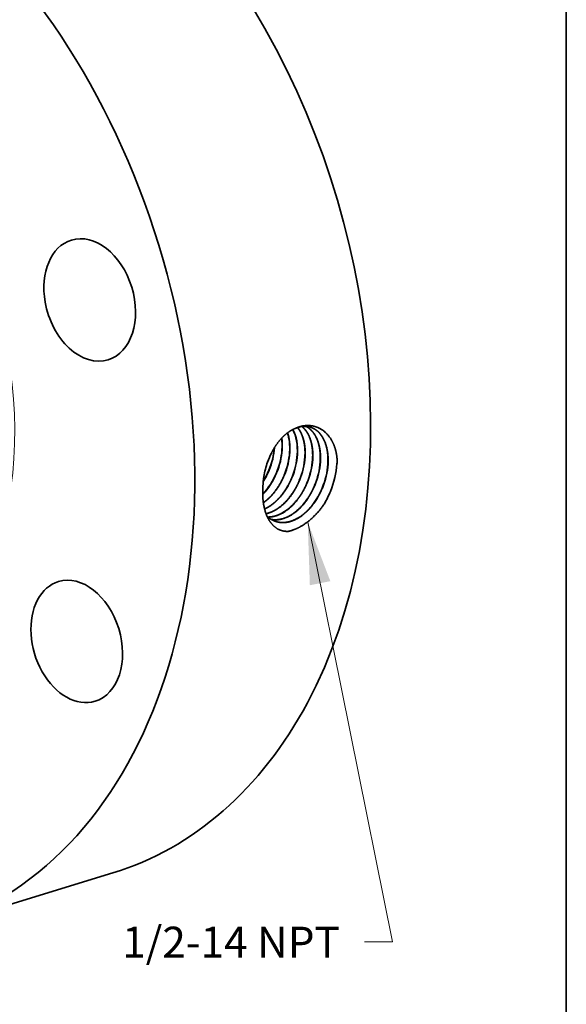
# Model space of a CAD drawing. Extents: x 0 to 10.8, y 0 to 8.2.
# Drawn here: x 9 to 10.8, y 3.5 to 6.7 of the extents above; entities that cross this region are included whole.
import ezdxf
from ezdxf.enums import TextEntityAlignment as Align

# ---------------------------------------------------------------- set-up
doc = ezdxf.new("R2010")
doc.units = 0
doc.header["$MEASUREMENT"] = 0
doc.layers.get('0').update_dxf_attribs({"lineweight": 13})
doc.layers.add('1', color=7, linetype='Continuous', lineweight=13)
doc.styles.get("Standard").update_dxf_attribs({"font": 'isocp.shx'})

# ---------------------------------------------------------------- blocks, each defined once
blk = doc.blocks.new('BLOCK32')
at = {"color": 7, "lineweight": 13, "ltscale": 0.03937}
blk.add_lwpolyline([(2.575819, -1.476124), (3.172226, -4.428697), (2.975376, -4.428697)], dxfattribs=at)
blk.add_solid([(2.734964, -1.893272), (2.575819, -1.476124), (2.59107, -1.922338)], dxfattribs=at)
blk.add_text('1/2-14 NPT', height=0.216735, dxfattribs=at).set_placement((1.272626, -4.539414), (2.801988, -4.539414), align=Align.FIT)

msp = doc.modelspace()

# ---------------------------------------------------------------- linework, layer by layer
at = {"color": 7, "lineweight": 35, "ltscale": 1e-06}
for p, q in [((9.8012, 5.2172), (9.8012, 5.2172)), ((9.8018, 5.217), (9.8018, 5.2171)), ((9.8255, 5.2091), (9.8255, 5.2091)), ((9.8261, 5.2089), (9.8261, 5.209)), ((9.8498, 5.201), (9.8498, 5.201)), ((9.8504, 5.2008), (9.8503, 5.2008)), ((9.8741, 5.1929), (9.8741, 5.1929)), ((9.8746, 5.1927), (9.8746, 5.1927)), ((9.8984, 5.1848), (9.8984, 5.1848))]:
    msp.add_line(p, q, dxfattribs=at)
at = {"color": 7, "lineweight": 35, "ltscale": 8e-06}
msp.add_line((9.7823, 5.1661), (9.7822, 5.1658), dxfattribs=at)
at = {"color": 7, "lineweight": 35}
msp.add_line((9.9227, 5.1767), (9.9226, 5.1767), dxfattribs=at).dxf.unprotected_set("ltscale", 0)
at = {"color": 7, "lineweight": 35, "ltscale": 0.014667}
msp.add_line((8.7425, 3.7599), (9.3035, 3.9316), dxfattribs=at)
at = {"color": 7, "lineweight": 35, "ltscale": 0.03937}
for points in [[(9.843, 5.2825, 0.050969), (9.8418, 5.3195)], [(9.8435, 5.2823, 0.051976), (9.8422, 5.32)], [(9.8092, 5.2714, 0.031677), (9.7971, 5.2435)], [(9.8092, 5.2714, 0.031159), (9.7972, 5.2434)], [(10.0184, 5.2381, 0.01186), (10.0189, 5.2505)], [(9.7971, 5.2435, 0.049585), (9.7854, 5.197)], [(9.7972, 5.2434, 0.047914), (9.7854, 5.197)], [(9.7854, 5.1971, 0.030737), (9.7823, 5.1661)], [(9.7834, 5.1816, 0.043273), (9.8018, 5.217)], [(9.7835, 5.1829, 0.041753), (9.8012, 5.2172)], [(9.9775, 5.1094, 0.039305), (9.9977, 5.1498)], [(9.7954, 5.0703, 0.099624), (9.8202, 5.0546)]]:
    msp.add_lwpolyline(points, format="xyb", dxfattribs=at)
for centre, major_axis, ratio, start_param, end_param in [((8.7553, 5.7229), (0.5482, -1.7913), 0.701208, 0.609851, 3.141592), ((8.1943, 5.5512), (0.5482, -1.7913), 0.701208, 6.283185, 9.424777), ((9.2298, 5.7609), (0.0585, -0.1911), 0.701208, 3.141498, 4.536842), ((9.2298, 5.7609), (0.0585, -0.1911), 0.701208, 6.283091, 9.424683), ((9.2298, 5.7609), (0.0585, -0.1911), 0.701208, 4.536842, 6.283091), ((9.7897, 5.2383), (-0.0494, -0.1434), 0.626399, 1.981841, 2.618091), ((9.7903, 5.2381), (-0.0493, -0.1434), 0.626387, 1.981348, 2.621217), ((9.8872, 5.209), (-0.0479, -0.1451), 0.629055, 3.167095, 3.679076), ((9.7655, 5.2458), (-0.0495, -0.1428), 0.626678, 1.984758, 2.454268), ((9.7661, 5.2457), (-0.0495, -0.1428), 0.626732, 1.984868, 2.458213), ((9.7146, 5.2605), (-0.0517, -0.1431), 0.63377, 1.496461, 1.986683), ((9.7149, 5.2604), (-0.0519, -0.1432), 0.634453, 1.497576, 1.995708), ((9.7384, 5.2527), (-0.052, -0.144), 0.633489, 1.49613, 1.998543), ((9.7386, 5.2525), (-0.0522, -0.1442), 0.634617, 1.497686, 1.99936), ((9.7621, 5.2449), (-0.0523, -0.145), 0.633603, 1.496226, 1.998578), ((9.7623, 5.2447), (-0.0525, -0.1452), 0.634624, 1.497651, 1.999329), ((9.7858, 5.237), (-0.0526, -0.1459), 0.633715, 1.496303, 1.998597), ((9.786, 5.2369), (-0.0528, -0.1462), 0.634676, 1.497593, 1.999246), ((9.8095, 5.2292), (-0.0529, -0.1469), 0.633683, 1.496213, 1.998565), ((9.8097, 5.229), (-0.0531, -0.1471), 0.634608, 1.497486, 1.999203), ((9.8332, 5.2214), (-0.0532, -0.1478), 0.633614, 1.496112, 1.998548), ((9.8334, 5.2212), (-0.0535, -0.1481), 0.634722, 1.497582, 1.999216), ((9.8569, 5.2135), (-0.0536, -0.1488), 0.633711, 1.496204, 1.998589), ((9.8571, 5.2134), (-0.0538, -0.149), 0.634769, 1.497532, 1.999143), ((9.8806, 5.2057), (-0.0539, -0.1498), 0.633788, 1.496227, 1.998581), ((9.8808, 5.2055), (-0.0541, -0.15), 0.634819, 1.497568, 1.999146), ((9.8594, 5.2112), (-0.0733, -0.1982), 0.715421, 1.525296, 1.961151), ((9.7346, 5.2545), (-0.0527, -0.1473), 0.646548, 0.950725, 1.492705), ((9.7352, 5.2544), (-0.0527, -0.1473), 0.646584, 0.945154, 1.492797), ((9.1883, 4.6706), (0.0585, -0.1911), 0.701208, 6.283091, 9.424683), ((9.1883, 4.6706), (0.0585, -0.1911), 0.701208, 3.141498, 3.751444), ((9.1883, 4.6706), (0.0585, -0.1911), 0.701208, 3.751444, 6.283091), ((8.7553, 5.7229), (0.5482, -1.7913), 0.701208, 6.283185, 6.893036)]:
    msp.add_ellipse(centre, major_axis=major_axis, ratio=ratio, start_param=start_param, end_param=end_param, dxfattribs=at)
at = {"color": 7, "lineweight": 13, "ltscale": 0.03937}
msp.add_ellipse((8.1943, 5.5512), major_axis=(0.3185, -1.0405), ratio=0.701208, start_param=5.675712, end_param=10.032251, dxfattribs=at)
at = {"color": 7, "lineweight": 35, "ltscale": 0.03937}
for points, knots in [([(9.8817, 5.3491), (9.8678, 5.3429), (9.8544, 5.3336), (9.842, 5.3217), (9.8279, 5.3042), (9.816, 5.2844), (9.8136, 5.2801), (9.8113, 5.2758), (9.8092, 5.2714)], [0, 0, 0, 0, 0, 0, 9.394127, 9.394127, 9.394127, 11.863338, 11.863338, 11.863338, 11.863338, 11.863338, 11.863338]), ([(10.0189, 5.2505), (10.0177, 5.2709), (10.0135, 5.2904), (10.0064, 5.308), (9.9881, 5.336), (9.963, 5.3528), (9.9503, 5.3579), (9.9287, 5.3618), (9.9066, 5.3586), (9.8982, 5.3564), (9.8898, 5.3532), (9.8817, 5.3491)], [0, 0, 0, 0, 0, 0, 10.290235, 10.290235, 10.290235, 19.273825, 19.273825, 19.273825, 24.88787, 24.88787, 24.88787, 24.88787, 24.88787, 24.88787]), ([(9.9161, 5.2596), (9.917, 5.2731), (9.9168, 5.2863), (9.9154, 5.2992), (9.9112, 5.3191), (9.9039, 5.3364), (9.9006, 5.3426), (9.8968, 5.3483), (9.8927, 5.3535)], [0, 0, 0, 0, 0, 0, 7.202493, 7.202493, 7.202493, 11.772681, 11.772681, 11.772681, 11.772681, 11.772681, 11.772681]), ([(9.9167, 5.2595), (9.9176, 5.273), (9.9173, 5.2863), (9.9159, 5.2992), (9.9117, 5.3192), (9.9043, 5.3365), (9.901, 5.3427), (9.8972, 5.3484), (9.893, 5.3536)], [0, 0, 0, 0, 0, 0, 7.246834, 7.246834, 7.246834, 11.845392, 11.845392, 11.845392, 11.845392, 11.845392, 11.845392]), ([(9.9405, 5.252), (9.9414, 5.2653), (9.9412, 5.2784), (9.9398, 5.2912), (9.9354, 5.3126), (9.9275, 5.3309), (9.9234, 5.3383), (9.9175, 5.3464), (9.9108, 5.3531), (9.9095, 5.3544), (9.9082, 5.3555), (9.9069, 5.3567)], [0, 0, 0, 0, 0, 0, 7.109295, 7.109295, 7.109295, 12.567291, 12.567291, 12.567291, 13.840362, 13.840362, 13.840362, 13.840362, 13.840362, 13.840362]), ([(9.9411, 5.2518), (9.942, 5.2652), (9.9417, 5.2784), (9.9404, 5.2912), (9.9359, 5.3126), (9.9279, 5.331), (9.9238, 5.3383), (9.9179, 5.3464), (9.9112, 5.3532), (9.9099, 5.3544), (9.9085, 5.3556), (9.9072, 5.3567)], [0, 0, 0, 0, 0, 0, 7.147688, 7.147688, 7.147688, 12.635596, 12.635596, 12.635596, 13.915821, 13.915821, 13.915821, 13.915821, 13.915821, 13.915821]), ([(9.9649, 5.2444), (9.9657, 5.2567), (9.9656, 5.2688), (9.9645, 5.2807), (9.9615, 5.2975), (9.9563, 5.3126), (9.9544, 5.3173), (9.9482, 5.3306), (9.9401, 5.3417), (9.9341, 5.3481), (9.9274, 5.3532), (9.9201, 5.3571)], [0, 0, 0, 0, 0, 0, 6.549091, 6.549091, 6.549091, 9.718554, 9.718554, 9.718554, 15.807629, 15.807629, 15.807629, 15.807629, 15.807629, 15.807629]), ([(9.9655, 5.2442), (9.9663, 5.2566), (9.9662, 5.2687), (9.9651, 5.2806), (9.962, 5.2975), (9.9568, 5.3126), (9.9549, 5.3174), (9.9486, 5.3306), (9.9405, 5.3418), (9.9345, 5.3481), (9.9277, 5.3532), (9.9204, 5.3571)], [0, 0, 0, 0, 0, 0, 6.581323, 6.581323, 6.581323, 9.766417, 9.766417, 9.766417, 15.886587, 15.886587, 15.886587, 15.886587, 15.886587, 15.886587]), ([(9.9893, 5.2367), (9.9902, 5.2506), (9.99, 5.2643), (9.9885, 5.2776), (9.9838, 5.2991), (9.9756, 5.3176), (9.9715, 5.3247), (9.9624, 5.3372), (9.9513, 5.3465), (9.9454, 5.3502), (9.9391, 5.353), (9.9326, 5.3549)], [0, 0, 0, 0, 0, 0, 7.372476, 7.372476, 7.372476, 12.678193, 12.678193, 12.678193, 17.746247, 17.746247, 17.746247, 17.746247, 17.746247, 17.746247]), ([(9.9899, 5.2366), (9.9908, 5.2505), (9.9905, 5.2642), (9.989, 5.2775), (9.9843, 5.2991), (9.976, 5.3176), (9.972, 5.3247), (9.9628, 5.3372), (9.9516, 5.3465), (9.9457, 5.3502), (9.9394, 5.353), (9.9328, 5.3549)], [0, 0, 0, 0, 0, 0, 7.407298, 7.407298, 7.407298, 12.738544, 12.738544, 12.738544, 17.832022, 17.832022, 17.832022, 17.832022, 17.832022, 17.832022]), ([(9.7836, 5.1139), (9.7916, 5.1195), (9.7994, 5.1261), (9.8071, 5.1335), (9.8219, 5.1504), (9.8345, 5.1697), (9.8403, 5.1799), (9.8453, 5.1903), (9.8498, 5.201)], [0, 0, 0, 0, 0, 0, 5.738977, 5.738977, 5.738977, 11.668705, 11.668705, 11.668705, 11.668705, 11.668705, 11.668705]), ([(9.7837, 5.1134), (9.7918, 5.119), (9.7996, 5.1255), (9.8073, 5.133), (9.8222, 5.1499), (9.835, 5.1694), (9.8408, 5.1796), (9.8459, 5.1901), (9.8503, 5.2008)], [0, 0, 0, 0, 0, 0, 5.786324, 5.786324, 5.786324, 11.76682, 11.76682, 11.76682, 11.76682, 11.76682, 11.76682]), ([(9.7874, 5.0938), (9.8024, 5.1005), (9.817, 5.1104), (9.8306, 5.123), (9.8483, 5.1443), (9.8627, 5.1688), (9.8669, 5.1766), (9.8707, 5.1847), (9.8741, 5.1929)], [0, 0, 0, 0, 0, 0, 10.190081, 10.190081, 10.190081, 14.742219, 14.742219, 14.742219, 14.742219, 14.742219, 14.742219]), ([(9.7875, 5.0934), (9.8026, 5.1), (9.8172, 5.1099), (9.8309, 5.1226), (9.8487, 5.1439), (9.8633, 5.1685), (9.8674, 5.1764), (9.8712, 5.1845), (9.8746, 5.1927)], [0, 0, 0, 0, 0, 0, 10.256826, 10.256826, 10.256826, 14.839015, 14.839015, 14.839015, 14.839015, 14.839015, 14.839015]), ([(9.8637, 5.0221), (9.8536, 5.0216), (9.8438, 5.0229), (9.8347, 5.026), (9.8152, 5.0374), (9.8007, 5.0567), (9.7941, 5.0699), (9.7855, 5.0959), (9.7818, 5.1252), (9.7811, 5.1385), (9.7812, 5.1521), (9.7822, 5.1658)], [0, 0, 0, 0, 0, 0, 6.622744, 6.622744, 6.622744, 15.569966, 15.569966, 15.569966, 22.615601, 22.615601, 22.615601, 22.615601, 22.615601, 22.615601]), ([(9.792, 5.0786), (9.8072, 5.082), (9.8225, 5.0888), (9.8372, 5.0988), (9.8604, 5.1202), (9.8795, 5.1473), (9.8867, 5.1593), (9.893, 5.1718), (9.8984, 5.1848)], [0, 0, 0, 0, 0, 0, 10.220101, 10.220101, 10.220101, 17.388373, 17.388373, 17.388373, 17.388373, 17.388373, 17.388373]), ([(9.7921, 5.0783), (9.8074, 5.0816), (9.8227, 5.0884), (9.8375, 5.0984), (9.8608, 5.1199), (9.88, 5.147), (9.8872, 5.159), (9.8935, 5.1716), (9.8989, 5.1846)], [0, 0, 0, 0, 0, 0, 10.279528, 10.279528, 10.279528, 17.488993, 17.488993, 17.488993, 17.488993, 17.488993, 17.488993]), ([(9.7981, 5.0679), (9.8121, 5.0679), (9.8267, 5.0711), (9.8412, 5.0775), (9.8697, 5.0962), (9.8943, 5.1242), (9.9055, 5.1405), (9.915, 5.1582), (9.9226, 5.1767)], [0, 0, 0, 0, 0, 0, 9.630914, 9.630914, 9.630914, 19.82789, 19.82789, 19.82789, 19.82789, 19.82789, 19.82789]), ([(9.7983, 5.0677), (9.8124, 5.0676), (9.827, 5.0708), (9.8415, 5.0772), (9.8702, 5.0959), (9.8948, 5.1239), (9.906, 5.1403), (9.9155, 5.158), (9.9232, 5.1765)], [0, 0, 0, 0, 0, 0, 9.675111, 9.675111, 9.675111, 19.917167, 19.917167, 19.917167, 19.917167, 19.917167, 19.917167]), ([(9.8087, 5.0602), (9.8175, 5.0586), (9.8267, 5.0584), (9.8361, 5.0596), (9.8585, 5.0656), (9.8802, 5.0785), (9.8923, 5.0881), (9.9123, 5.1083), (9.9292, 5.1328), (9.9359, 5.1442), (9.9418, 5.1562), (9.9469, 5.1686)], [0, 0, 0, 0, 0, 0, 6.252311, 6.252311, 6.252311, 14.901804, 14.901804, 14.901804, 21.701588, 21.701588, 21.701588, 21.701588, 21.701588, 21.701588]), ([(9.8089, 5.0601), (9.8178, 5.0584), (9.827, 5.0582), (9.8364, 5.0593), (9.8588, 5.0653), (9.8806, 5.0782), (9.8927, 5.0878), (9.9128, 5.108), (9.9297, 5.1325), (9.9364, 5.144), (9.9424, 5.156), (9.9475, 5.1684)], [0, 0, 0, 0, 0, 0, 6.280083, 6.280083, 6.280083, 14.966357, 14.966357, 14.966357, 21.794093, 21.794093, 21.794093, 21.794093, 21.794093, 21.794093]), ([(9.82, 5.0547), (9.8322, 5.0502), (9.8454, 5.0485), (9.8592, 5.0498), (9.8873, 5.0583), (9.9138, 5.0771), (9.9266, 5.089), (9.9442, 5.1099), (9.9587, 5.134), (9.9633, 5.1426), (9.9675, 5.1514), (9.9712, 5.1605)], [0, 0, 0, 0, 0, 0, 9.07983, 9.07983, 9.07983, 18.56917, 18.56917, 18.56917, 23.531014, 23.531014, 23.531014, 23.531014, 23.531014, 23.531014]), ([(9.8202, 5.0546), (9.8325, 5.05), (9.8457, 5.0483), (9.8595, 5.0495), (9.8877, 5.058), (9.9143, 5.0768), (9.927, 5.0887), (9.9447, 5.1096), (9.9592, 5.1337), (9.9639, 5.1424), (9.968, 5.1512), (9.9718, 5.1603)], [0, 0, 0, 0, 0, 0, 9.11982, 9.11982, 9.11982, 18.648575, 18.648575, 18.648575, 23.630281, 23.630281, 23.630281, 23.630281, 23.630281, 23.630281]), ([(9.9775, 5.1094), (9.9628, 5.0875), (9.9457, 5.0679), (9.9269, 5.0514), (9.9025, 5.0355), (9.8777, 5.026), (9.873, 5.0244), (9.8684, 5.0231), (9.8637, 5.0221)], [0, 0, 0, 0, 0, 0, 12.745143, 12.745143, 12.745143, 15.703776, 15.703776, 15.703776, 15.703776, 15.703776, 15.703776])]:
    msp.add_open_spline(points, degree=5, knots=knots, dxfattribs=at)
at = {"layer": '1', "color": 7, "lineweight": 35, "ltscale": 0.03937}
msp.add_line((10.75, 8.25), (10.75, 0.25), dxfattribs=at)

# ---------------------------------------------------------------- block references
at = {"lineweight": 0, "xscale": 0.454126, "yscale": 0.454126, "zscale": 0.454126}
msp.add_blockref('BLOCK32', (8.7553, 5.7229), dxfattribs=at)

doc.saveas('drawing.dxf')
